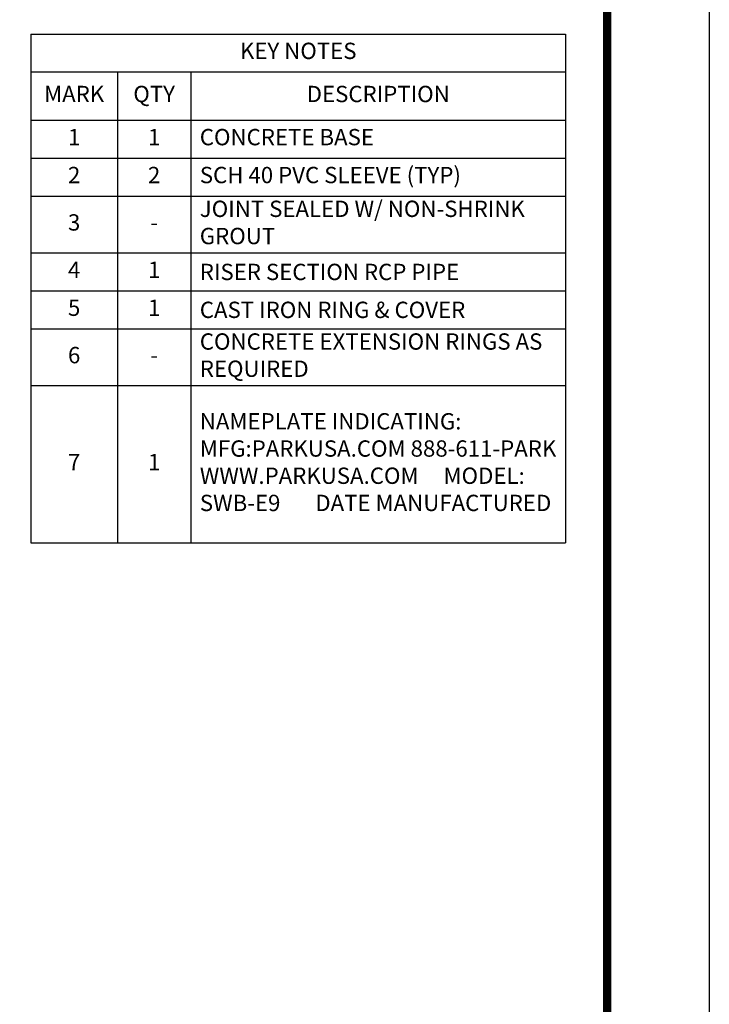
# Model space of a CAD drawing. Extents: x 411 to 550, y -19 to 161.
# Drawn here: x 513 to 550, y 82 to 134 of the extents above; entities that cross this region are included whole.
import ezdxf

# ---------------------------------------------------------------- set-up
doc = ezdxf.new("R2010")
doc.units = 0
doc.header["$LTSCALE"] = 3
doc.header["$MEASUREMENT"] = 0
doc.layers.get('0').update_dxf_attribs({"linetype": 'CONTINUOUS'})
doc.layers.add('NO PRINT', color=7, linetype='CONTINUOUS', plot=False)
doc.layers.add('SHT', color=1, linetype='CONTINUOUS')
doc.layers.add('Text', color=1, linetype='CONTINUOUS', lineweight=0)
doc.styles.add('SIMPLEX', font='simplex')
doc.styles.get("Standard").update_dxf_attribs({"font": 'simplex.shx'})

# ---------------------------------------------------------------- blocks, each defined once
blk = doc.blocks.new('*T13')
at = {"layer": 'Text', "color": 0, "linetype": 'ByBlock', "lineweight": -2, "transparency": 16777216}
for p, q in [((0, 0), (28.215, 0)), ((0, 0), (0, -26.839)), ((28.215, 0), (28.215, -26.839)), ((0, -2), (28.215, -2)), ((4.563, -2), (4.563, -26.839)), ((8.442, -2), (8.442, -26.839)), ((0, -4.55), (28.215, -4.55)), ((0, -6.55), (28.215, -6.55)), ((0, -8.55), (28.215, -8.55)), ((0, -11.55), (28.215, -11.55)), ((0, -13.55), (28.215, -13.55)), ((0, -15.55), (28.215, -15.55)), ((0, -18.55), (28.215, -18.55)), ((0, -26.839), (28.215, -26.839))]:
    blk.add_line(p, q, dxfattribs=at)
at = {"layer": 'Text', "color": 0, "linetype": 'Continuous', "transparency": 16777216, "char_height": 0.861, "attachment_point": 5, "style": 'SIMPLEX'}
for s, insert, width in [('KEY NOTES', (14.107, -1), 27.96085), ('MARK', (2.281, -3.275), 4.3093), ('QTY', (6.502, -3.275), 3.62485), ('DESCRIPTION', (18.328, -3.275), 19.5193), ('1', (2.281, -5.55), 4.3093), ('1', (6.502, -5.55), 3.62485), ('2', (2.281, -7.55), 4.3093), ('2', (6.502, -7.55), 3.62485), ('3', (2.281, -10.05), 4.3093), ('4', (2.281, -12.55), 4.3093), ('1', (6.502, -12.55), 3.62485), ('5', (2.281, -14.55), 4.3093), ('1', (6.502, -14.55), 3.62485), ('6', (2.281, -17.05), 4.3093), ('7', (2.281, -22.695), 4.3093), ('1', (6.502, -22.695), 3.62485)]:
    blk.add_mtext(s, dxfattribs=dict(at, insert=insert, width=width))
at = {"layer": 'Text', "color": 0, "linetype": 'Continuous', "transparency": 16777216, "char_height": 0.861}
for s, insert, width, attachment_point in [('CONCRETE BASE', (8.912, -5.55), 18.83125, 4), ('SCH 40 PVC SLEEVE (TYP)', (8.912, -7.55), 18.83125, 4), ('JOINT SEALED W/ NON-SHRINK GROUT', (8.912, -10.05), 18.83125, 4), ('-', (6.502, -10.05), 3.62485, 5), ('\\A1;{\\H1x;RISER SECTION RCP PIPE}', (8.912, -12.55), 18.83125, 4), ('\\A1;{\\H1x;CAST IRON RING & COVER}', (8.912, -14.55), 18.83125, 4), ('CONCRETE EXTENSION RINGS AS REQUIRED', (8.912, -17.05), 18.83125, 4), ('-', (6.502, -17.05), 3.62485, 5), ('NAMEPLATE INDICATING: MFG:PARKUSA.COM 888-611-PARK \\PWWW.PARKUSA.COM     MODEL: SWB-E9       DATE MANUFACTURED', (8.912, -22.695), 18.83125, 4)]:
    blk.add_mtext(s, dxfattribs=dict(at, insert=insert, width=width, attachment_point=attachment_point))
blk = doc.blocks.new('A$Ce008b968')
at = {"layer": 'NO PRINT'}
blk.add_lwpolyline([(-17, 0.2964), (-8.3818, 0.2964), (-8.3818, 11.4493), (-17, 11.4493)], close=True, dxfattribs=at)
at = {"layer": 'SHT', "color": 2, "linetype": 'Continuous', "const_width": 0.0268}
blk.add_lwpolyline([(-16.665, 10.8712), (-16.665, 0.8745, 0.414214), (-16.403, 0.6124), (-8.9788, 0.6124, 0.414214), (-8.7168, 0.8745), (-8.7168, 10.8712, 0.414211), (-8.9788, 11.1333), (-16.403, 11.1333, 0.413912)], format="xyb", close=True, dxfattribs=at)
blk = doc.blocks.new('A$C8103b4f0')
at = {"linetype": 'Continuous', "xscale": 38.02870880925636, "yscale": 38.02870880925636, "zscale": 38.02870880925636}
blk.add_blockref('A$Ce008b968', (646.49, -435.4), dxfattribs=at)

msp = doc.modelspace()

# ---------------------------------------------------------------- block references
at = {"color": 3, "linetype": 'Continuous', "xscale": 0.4236347651596447, "yscale": 0.4236347651596447, "zscale": 0.4236347651596447}
msp.add_blockref('A$C8103b4f0', (410.69234, 161.0537), dxfattribs=at)
msp.add_blockref('*T13', (513.73072, 133.19303))

doc.saveas('drawing.dxf')
